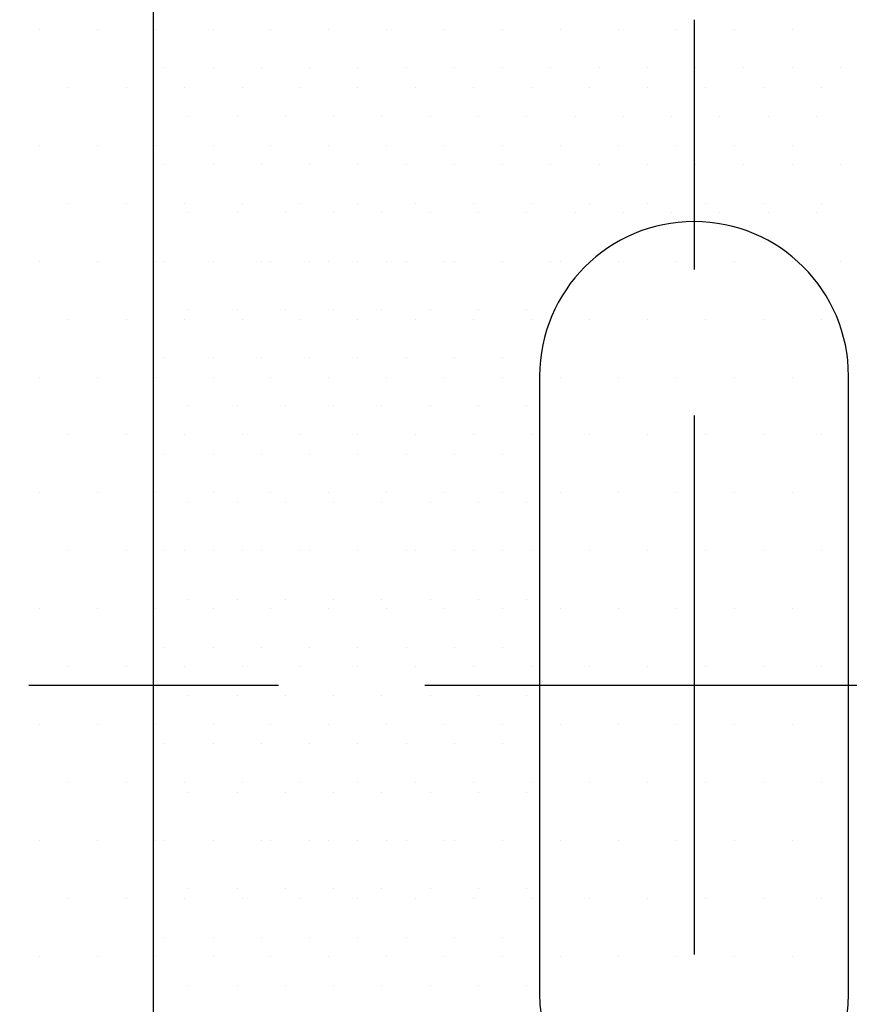
# Model space of a CAD drawing. Units: centimetres. Extents: x -10.2 to 10.5, y -13.7 to 14.1.
# Drawn here: x -1.7 to -1.4, y -7.1 to -6.8 of the extents above; entities that cross this region are included whole.
import ezdxf

# ---------------------------------------------------------------- set-up
doc = ezdxf.new("R2010")
doc.units = ezdxf.units.CM
doc.header["$MEASUREMENT"] = 0
for name, color, linetype in [('EBENE_60', 7, 'Continuous'), ('LAYER01', 7, 'Continuous'), ('LINIE_015', 7, 'Continuous'), ('LINIE_025', 7, 'Continuous'), ('MASSLINIEN', 7, 'Continuous')]:
    doc.layers.add(name, color=color, linetype=linetype)

msp = doc.modelspace()

# ---------------------------------------------------------------- linework, layer by layer
at = {"layer": 'EBENE_60', "color": 8}
for points in [[(-1.63359, -6.84687), (-1.63359, -6.84687), (-1.63359, -6.84687), (-1.63359, -6.84687)], [(-1.62059, -6.84687), (-1.62059, -6.84687), (-1.62059, -6.84687), (-1.62059, -6.84687)], [(-1.60759, -6.84687), (-1.60759, -6.84687), (-1.60759, -6.84687), (-1.60759, -6.84687)], [(-1.59459, -6.84687), (-1.59459, -6.84687), (-1.59459, -6.84687), (-1.59459, -6.84687)], [(-1.58159, -6.84687), (-1.58159, -6.84687), (-1.58159, -6.84687), (-1.58159, -6.84687)], [(-1.56859, -6.84687), (-1.56859, -6.84687), (-1.56859, -6.84687), (-1.56859, -6.84687)], [(-1.55559, -6.84687), (-1.55559, -6.84687), (-1.55559, -6.84687), (-1.55559, -6.84687)], [(-1.54259, -6.84687), (-1.54259, -6.84687), (-1.54259, -6.84687), (-1.54259, -6.84687)], [(-1.52959, -6.84687), (-1.52959, -6.84687), (-1.52959, -6.84687), (-1.52959, -6.84687)], [(-1.51659, -6.84687), (-1.51659, -6.84687), (-1.51659, -6.84687), (-1.51659, -6.84687)], [(-1.50359, -6.84687), (-1.50359, -6.84687), (-1.50359, -6.84687), (-1.50359, -6.84687)], [(-1.49059, -6.84687), (-1.49059, -6.84687), (-1.49059, -6.84687), (-1.49059, -6.84687)], [(-1.47759, -6.84687), (-1.47759, -6.84687), (-1.47759, -6.84687), (-1.47759, -6.84687)], [(-1.46459, -6.84687), (-1.46459, -6.84687), (-1.46459, -6.84687), (-1.46459, -6.84687)], [(-1.45159, -6.84687), (-1.45159, -6.84687), (-1.45159, -6.84687), (-1.45159, -6.84687)], [(-1.62709, -6.85987), (-1.62709, -6.85987), (-1.62709, -6.85987), (-1.62709, -6.85987)], [(-1.61409, -6.85987), (-1.61409, -6.85987), (-1.61409, -6.85987), (-1.61409, -6.85987)], [(-1.60109, -6.85987), (-1.60109, -6.85987), (-1.60109, -6.85987), (-1.60109, -6.85987)], [(-1.58809, -6.85987), (-1.58809, -6.85987), (-1.58809, -6.85987), (-1.58809, -6.85987)], [(-1.57509, -6.85987), (-1.57509, -6.85987), (-1.57509, -6.85987), (-1.57509, -6.85987)], [(-1.56209, -6.85987), (-1.56209, -6.85987), (-1.56209, -6.85987), (-1.56209, -6.85987)], [(-1.54909, -6.85987), (-1.54909, -6.85987), (-1.54909, -6.85987), (-1.54909, -6.85987)], [(-1.53609, -6.85987), (-1.53609, -6.85987), (-1.53609, -6.85987), (-1.53609, -6.85987)], [(-1.52309, -6.85987), (-1.52309, -6.85987), (-1.52309, -6.85987), (-1.52309, -6.85987)], [(-1.51009, -6.85987), (-1.51009, -6.85987), (-1.51009, -6.85987), (-1.51009, -6.85987)], [(-1.49709, -6.85987), (-1.49709, -6.85987), (-1.49709, -6.85987), (-1.49709, -6.85987)], [(-1.48409, -6.85987), (-1.48409, -6.85987), (-1.48409, -6.85987), (-1.48409, -6.85987)], [(-1.47109, -6.85987), (-1.47109, -6.85987), (-1.47109, -6.85987), (-1.47109, -6.85987)], [(-1.45809, -6.85987), (-1.45809, -6.85987), (-1.45809, -6.85987), (-1.45809, -6.85987)], [(-1.63359, -6.87287), (-1.63359, -6.87287), (-1.63359, -6.87287), (-1.63359, -6.87287)], [(-1.62059, -6.87287), (-1.62059, -6.87287), (-1.62059, -6.87287), (-1.62059, -6.87287)], [(-1.60759, -6.87287), (-1.60759, -6.87287), (-1.60759, -6.87287), (-1.60759, -6.87287)], [(-1.59459, -6.87287), (-1.59459, -6.87287), (-1.59459, -6.87287), (-1.59459, -6.87287)], [(-1.58159, -6.87287), (-1.58159, -6.87287), (-1.58159, -6.87287), (-1.58159, -6.87287)], [(-1.56859, -6.87287), (-1.56859, -6.87287), (-1.56859, -6.87287), (-1.56859, -6.87287)], [(-1.55559, -6.87287), (-1.55559, -6.87287), (-1.55559, -6.87287), (-1.55559, -6.87287)], [(-1.54259, -6.87287), (-1.54259, -6.87287), (-1.54259, -6.87287), (-1.54259, -6.87287)], [(-1.52959, -6.87287), (-1.52959, -6.87287), (-1.52959, -6.87287), (-1.52959, -6.87287)], [(-1.51659, -6.87287), (-1.51659, -6.87287), (-1.51659, -6.87287), (-1.51659, -6.87287)], [(-1.50359, -6.87287), (-1.50359, -6.87287), (-1.50359, -6.87287), (-1.50359, -6.87287)], [(-1.49059, -6.87287), (-1.49059, -6.87287), (-1.49059, -6.87287), (-1.49059, -6.87287)], [(-1.47759, -6.87287), (-1.47759, -6.87287), (-1.47759, -6.87287), (-1.47759, -6.87287)], [(-1.46459, -6.87287), (-1.46459, -6.87287), (-1.46459, -6.87287), (-1.46459, -6.87287)], [(-1.45159, -6.87287), (-1.45159, -6.87287), (-1.45159, -6.87287), (-1.45159, -6.87287)], [(-1.62709, -6.88587), (-1.62709, -6.88587), (-1.62709, -6.88587), (-1.62709, -6.88587)], [(-1.61409, -6.88587), (-1.61409, -6.88587), (-1.61409, -6.88587), (-1.61409, -6.88587)], [(-1.60109, -6.88587), (-1.60109, -6.88587), (-1.60109, -6.88587), (-1.60109, -6.88587)], [(-1.58809, -6.88587), (-1.58809, -6.88587), (-1.58809, -6.88587), (-1.58809, -6.88587)], [(-1.57509, -6.88587), (-1.57509, -6.88587), (-1.57509, -6.88587), (-1.57509, -6.88587)], [(-1.56209, -6.88587), (-1.56209, -6.88587), (-1.56209, -6.88587), (-1.56209, -6.88587)], [(-1.54909, -6.88587), (-1.54909, -6.88587), (-1.54909, -6.88587), (-1.54909, -6.88587)], [(-1.53609, -6.88587), (-1.53609, -6.88587), (-1.53609, -6.88587), (-1.53609, -6.88587)], [(-1.52309, -6.88587), (-1.52309, -6.88587), (-1.52309, -6.88587), (-1.52309, -6.88587)], [(-1.51009, -6.88587), (-1.51009, -6.88587), (-1.51009, -6.88587), (-1.51009, -6.88587)], [(-1.49709, -6.88587), (-1.49709, -6.88587), (-1.49709, -6.88587), (-1.49709, -6.88587)], [(-1.48409, -6.88587), (-1.48409, -6.88587), (-1.48409, -6.88587), (-1.48409, -6.88587)], [(-1.47109, -6.88587), (-1.47109, -6.88587), (-1.47109, -6.88587), (-1.47109, -6.88587)], [(-1.45809, -6.88587), (-1.45809, -6.88587), (-1.45809, -6.88587), (-1.45809, -6.88587)], [(-1.63359, -6.89887), (-1.63359, -6.89887), (-1.63359, -6.89887), (-1.63359, -6.89887)], [(-1.62059, -6.89887), (-1.62059, -6.89887), (-1.62059, -6.89887), (-1.62059, -6.89887)], [(-1.60759, -6.89887), (-1.60759, -6.89887), (-1.60759, -6.89887), (-1.60759, -6.89887)], [(-1.59459, -6.89887), (-1.59459, -6.89887), (-1.59459, -6.89887), (-1.59459, -6.89887)], [(-1.58159, -6.89887), (-1.58159, -6.89887), (-1.58159, -6.89887), (-1.58159, -6.89887)], [(-1.56859, -6.89887), (-1.56859, -6.89887), (-1.56859, -6.89887), (-1.56859, -6.89887)], [(-1.55559, -6.89887), (-1.55559, -6.89887), (-1.55559, -6.89887), (-1.55559, -6.89887)], [(-1.54259, -6.89887), (-1.54259, -6.89887), (-1.54259, -6.89887), (-1.54259, -6.89887)], [(-1.52959, -6.89887), (-1.52959, -6.89887), (-1.52959, -6.89887), (-1.52959, -6.89887)], [(-1.45159, -6.89887), (-1.45159, -6.89887), (-1.45159, -6.89887), (-1.45159, -6.89887)], [(-1.62709, -6.91187), (-1.62709, -6.91187), (-1.62709, -6.91187), (-1.62709, -6.91187)], [(-1.61409, -6.91187), (-1.61409, -6.91187), (-1.61409, -6.91187), (-1.61409, -6.91187)], [(-1.60109, -6.91187), (-1.60109, -6.91187), (-1.60109, -6.91187), (-1.60109, -6.91187)], [(-1.58809, -6.91187), (-1.58809, -6.91187), (-1.58809, -6.91187), (-1.58809, -6.91187)], [(-1.57509, -6.91187), (-1.57509, -6.91187), (-1.57509, -6.91187), (-1.57509, -6.91187)], [(-1.56209, -6.91187), (-1.56209, -6.91187), (-1.56209, -6.91187), (-1.56209, -6.91187)], [(-1.54909, -6.91187), (-1.54909, -6.91187), (-1.54909, -6.91187), (-1.54909, -6.91187)], [(-1.53609, -6.91187), (-1.53609, -6.91187), (-1.53609, -6.91187), (-1.53609, -6.91187)], [(-1.63359, -6.92487), (-1.63359, -6.92487), (-1.63359, -6.92487), (-1.63359, -6.92487)], [(-1.62059, -6.92487), (-1.62059, -6.92487), (-1.62059, -6.92487), (-1.62059, -6.92487)], [(-1.60759, -6.92487), (-1.60759, -6.92487), (-1.60759, -6.92487), (-1.60759, -6.92487)], [(-1.59459, -6.92487), (-1.59459, -6.92487), (-1.59459, -6.92487), (-1.59459, -6.92487)], [(-1.58159, -6.92487), (-1.58159, -6.92487), (-1.58159, -6.92487), (-1.58159, -6.92487)], [(-1.56859, -6.92487), (-1.56859, -6.92487), (-1.56859, -6.92487), (-1.56859, -6.92487)], [(-1.55559, -6.92487), (-1.55559, -6.92487), (-1.55559, -6.92487), (-1.55559, -6.92487)], [(-1.54259, -6.92487), (-1.54259, -6.92487), (-1.54259, -6.92487), (-1.54259, -6.92487)], [(-1.62709, -6.93787), (-1.62709, -6.93787), (-1.62709, -6.93787), (-1.62709, -6.93787)], [(-1.61409, -6.93787), (-1.61409, -6.93787), (-1.61409, -6.93787), (-1.61409, -6.93787)], [(-1.60109, -6.93787), (-1.60109, -6.93787), (-1.60109, -6.93787), (-1.60109, -6.93787)], [(-1.58809, -6.93787), (-1.58809, -6.93787), (-1.58809, -6.93787), (-1.58809, -6.93787)], [(-1.57509, -6.93787), (-1.57509, -6.93787), (-1.57509, -6.93787), (-1.57509, -6.93787)], [(-1.56209, -6.93787), (-1.56209, -6.93787), (-1.56209, -6.93787), (-1.56209, -6.93787)], [(-1.54909, -6.93787), (-1.54909, -6.93787), (-1.54909, -6.93787), (-1.54909, -6.93787)], [(-1.53609, -6.93787), (-1.53609, -6.93787), (-1.53609, -6.93787), (-1.53609, -6.93787)], [(-1.63359, -6.95087), (-1.63359, -6.95087), (-1.63359, -6.95087), (-1.63359, -6.95087)], [(-1.62059, -6.95087), (-1.62059, -6.95087), (-1.62059, -6.95087), (-1.62059, -6.95087)], [(-1.60759, -6.95087), (-1.60759, -6.95087), (-1.60759, -6.95087), (-1.60759, -6.95087)], [(-1.59459, -6.95087), (-1.59459, -6.95087), (-1.59459, -6.95087), (-1.59459, -6.95087)], [(-1.58159, -6.95087), (-1.58159, -6.95087), (-1.58159, -6.95087), (-1.58159, -6.95087)], [(-1.56859, -6.95087), (-1.56859, -6.95087), (-1.56859, -6.95087), (-1.56859, -6.95087)], [(-1.55559, -6.95087), (-1.55559, -6.95087), (-1.55559, -6.95087), (-1.55559, -6.95087)], [(-1.54259, -6.95087), (-1.54259, -6.95087), (-1.54259, -6.95087), (-1.54259, -6.95087)], [(-1.62709, -6.96387), (-1.62709, -6.96387), (-1.62709, -6.96387), (-1.62709, -6.96387)], [(-1.61409, -6.96387), (-1.61409, -6.96387), (-1.61409, -6.96387), (-1.61409, -6.96387)], [(-1.60109, -6.96387), (-1.60109, -6.96387), (-1.60109, -6.96387), (-1.60109, -6.96387)], [(-1.58809, -6.96387), (-1.58809, -6.96387), (-1.58809, -6.96387), (-1.58809, -6.96387)], [(-1.57509, -6.96387), (-1.57509, -6.96387), (-1.57509, -6.96387), (-1.57509, -6.96387)], [(-1.56209, -6.96387), (-1.56209, -6.96387), (-1.56209, -6.96387), (-1.56209, -6.96387)], [(-1.54909, -6.96387), (-1.54909, -6.96387), (-1.54909, -6.96387), (-1.54909, -6.96387)], [(-1.53609, -6.96387), (-1.53609, -6.96387), (-1.53609, -6.96387), (-1.53609, -6.96387)], [(-1.63359, -6.97687), (-1.63359, -6.97687), (-1.63359, -6.97687), (-1.63359, -6.97687)], [(-1.62059, -6.97687), (-1.62059, -6.97687), (-1.62059, -6.97687), (-1.62059, -6.97687)], [(-1.60759, -6.97687), (-1.60759, -6.97687), (-1.60759, -6.97687), (-1.60759, -6.97687)], [(-1.59459, -6.97687), (-1.59459, -6.97687), (-1.59459, -6.97687), (-1.59459, -6.97687)], [(-1.58159, -6.97687), (-1.58159, -6.97687), (-1.58159, -6.97687), (-1.58159, -6.97687)], [(-1.56859, -6.97687), (-1.56859, -6.97687), (-1.56859, -6.97687), (-1.56859, -6.97687)], [(-1.55559, -6.97687), (-1.55559, -6.97687), (-1.55559, -6.97687), (-1.55559, -6.97687)], [(-1.54259, -6.97687), (-1.54259, -6.97687), (-1.54259, -6.97687), (-1.54259, -6.97687)], [(-1.62709, -6.98987), (-1.62709, -6.98987), (-1.62709, -6.98987), (-1.62709, -6.98987)], [(-1.61409, -6.98987), (-1.61409, -6.98987), (-1.61409, -6.98987), (-1.61409, -6.98987)], [(-1.60109, -6.98987), (-1.60109, -6.98987), (-1.60109, -6.98987), (-1.60109, -6.98987)], [(-1.58809, -6.98987), (-1.58809, -6.98987), (-1.58809, -6.98987), (-1.58809, -6.98987)], [(-1.57509, -6.98987), (-1.57509, -6.98987), (-1.57509, -6.98987), (-1.57509, -6.98987)], [(-1.56209, -6.98987), (-1.56209, -6.98987), (-1.56209, -6.98987), (-1.56209, -6.98987)], [(-1.54909, -6.98987), (-1.54909, -6.98987), (-1.54909, -6.98987), (-1.54909, -6.98987)], [(-1.53609, -6.98987), (-1.53609, -6.98987), (-1.53609, -6.98987), (-1.53609, -6.98987)], [(-1.63359, -7.00287), (-1.63359, -7.00287), (-1.63359, -7.00287), (-1.63359, -7.00287)], [(-1.62059, -7.00287), (-1.62059, -7.00287), (-1.62059, -7.00287), (-1.62059, -7.00287)], [(-1.60759, -7.00287), (-1.60759, -7.00287), (-1.60759, -7.00287), (-1.60759, -7.00287)], [(-1.59459, -7.00287), (-1.59459, -7.00287), (-1.59459, -7.00287), (-1.59459, -7.00287)], [(-1.58159, -7.00287), (-1.58159, -7.00287), (-1.58159, -7.00287), (-1.58159, -7.00287)], [(-1.56859, -7.00287), (-1.56859, -7.00287), (-1.56859, -7.00287), (-1.56859, -7.00287)], [(-1.55559, -7.00287), (-1.55559, -7.00287), (-1.55559, -7.00287), (-1.55559, -7.00287)], [(-1.54259, -7.00287), (-1.54259, -7.00287), (-1.54259, -7.00287), (-1.54259, -7.00287)], [(-1.62709, -7.01587), (-1.62709, -7.01587), (-1.62709, -7.01587), (-1.62709, -7.01587)], [(-1.61409, -7.01587), (-1.61409, -7.01587), (-1.61409, -7.01587), (-1.61409, -7.01587)], [(-1.60109, -7.01587), (-1.60109, -7.01587), (-1.60109, -7.01587), (-1.60109, -7.01587)], [(-1.58809, -7.01587), (-1.58809, -7.01587), (-1.58809, -7.01587), (-1.58809, -7.01587)], [(-1.57509, -7.01587), (-1.57509, -7.01587), (-1.57509, -7.01587), (-1.57509, -7.01587)], [(-1.56209, -7.01587), (-1.56209, -7.01587), (-1.56209, -7.01587), (-1.56209, -7.01587)], [(-1.54909, -7.01587), (-1.54909, -7.01587), (-1.54909, -7.01587), (-1.54909, -7.01587)], [(-1.53609, -7.01587), (-1.53609, -7.01587), (-1.53609, -7.01587), (-1.53609, -7.01587)], [(-1.63359, -7.02887), (-1.63359, -7.02887), (-1.63359, -7.02887), (-1.63359, -7.02887)], [(-1.62059, -7.02887), (-1.62059, -7.02887), (-1.62059, -7.02887), (-1.62059, -7.02887)], [(-1.60759, -7.02887), (-1.60759, -7.02887), (-1.60759, -7.02887), (-1.60759, -7.02887)], [(-1.59459, -7.02887), (-1.59459, -7.02887), (-1.59459, -7.02887), (-1.59459, -7.02887)], [(-1.58159, -7.02887), (-1.58159, -7.02887), (-1.58159, -7.02887), (-1.58159, -7.02887)], [(-1.56859, -7.02887), (-1.56859, -7.02887), (-1.56859, -7.02887), (-1.56859, -7.02887)], [(-1.55559, -7.02887), (-1.55559, -7.02887), (-1.55559, -7.02887), (-1.55559, -7.02887)], [(-1.54259, -7.02887), (-1.54259, -7.02887), (-1.54259, -7.02887), (-1.54259, -7.02887)], [(-1.62709, -7.04187), (-1.62709, -7.04187), (-1.62709, -7.04187), (-1.62709, -7.04187)], [(-1.61409, -7.04187), (-1.61409, -7.04187), (-1.61409, -7.04187), (-1.61409, -7.04187)], [(-1.60109, -7.04187), (-1.60109, -7.04187), (-1.60109, -7.04187), (-1.60109, -7.04187)], [(-1.58809, -7.04187), (-1.58809, -7.04187), (-1.58809, -7.04187), (-1.58809, -7.04187)], [(-1.57509, -7.04187), (-1.57509, -7.04187), (-1.57509, -7.04187), (-1.57509, -7.04187)], [(-1.56209, -7.04187), (-1.56209, -7.04187), (-1.56209, -7.04187), (-1.56209, -7.04187)], [(-1.54909, -7.04187), (-1.54909, -7.04187), (-1.54909, -7.04187), (-1.54909, -7.04187)], [(-1.53609, -7.04187), (-1.53609, -7.04187), (-1.53609, -7.04187), (-1.53609, -7.04187)], [(-1.63359, -7.05487), (-1.63359, -7.05487), (-1.63359, -7.05487), (-1.63359, -7.05487)], [(-1.62059, -7.05487), (-1.62059, -7.05487), (-1.62059, -7.05487), (-1.62059, -7.05487)], [(-1.60759, -7.05487), (-1.60759, -7.05487), (-1.60759, -7.05487), (-1.60759, -7.05487)], [(-1.59459, -7.05487), (-1.59459, -7.05487), (-1.59459, -7.05487), (-1.59459, -7.05487)], [(-1.58159, -7.05487), (-1.58159, -7.05487), (-1.58159, -7.05487), (-1.58159, -7.05487)], [(-1.56859, -7.05487), (-1.56859, -7.05487), (-1.56859, -7.05487), (-1.56859, -7.05487)], [(-1.55559, -7.05487), (-1.55559, -7.05487), (-1.55559, -7.05487), (-1.55559, -7.05487)], [(-1.54259, -7.05487), (-1.54259, -7.05487), (-1.54259, -7.05487), (-1.54259, -7.05487)], [(-1.62709, -7.06787), (-1.62709, -7.06787), (-1.62709, -7.06787), (-1.62709, -7.06787)], [(-1.61409, -7.06787), (-1.61409, -7.06787), (-1.61409, -7.06787), (-1.61409, -7.06787)], [(-1.60109, -7.06787), (-1.60109, -7.06787), (-1.60109, -7.06787), (-1.60109, -7.06787)], [(-1.58809, -7.06787), (-1.58809, -7.06787), (-1.58809, -7.06787), (-1.58809, -7.06787)], [(-1.57509, -7.06787), (-1.57509, -7.06787), (-1.57509, -7.06787), (-1.57509, -7.06787)], [(-1.56209, -7.06787), (-1.56209, -7.06787), (-1.56209, -7.06787), (-1.56209, -7.06787)], [(-1.54909, -7.06787), (-1.54909, -7.06787), (-1.54909, -7.06787), (-1.54909, -7.06787)], [(-1.53609, -7.06787), (-1.53609, -7.06787), (-1.53609, -7.06787), (-1.53609, -7.06787)], [(-1.63359, -7.08087), (-1.63359, -7.08087), (-1.63359, -7.08087), (-1.63359, -7.08087)], [(-1.62059, -7.08087), (-1.62059, -7.08087), (-1.62059, -7.08087), (-1.62059, -7.08087)], [(-1.60759, -7.08087), (-1.60759, -7.08087), (-1.60759, -7.08087), (-1.60759, -7.08087)], [(-1.59459, -7.08087), (-1.59459, -7.08087), (-1.59459, -7.08087), (-1.59459, -7.08087)], [(-1.58159, -7.08087), (-1.58159, -7.08087), (-1.58159, -7.08087), (-1.58159, -7.08087)], [(-1.56859, -7.08087), (-1.56859, -7.08087), (-1.56859, -7.08087), (-1.56859, -7.08087)], [(-1.55559, -7.08087), (-1.55559, -7.08087), (-1.55559, -7.08087), (-1.55559, -7.08087)], [(-1.54259, -7.08087), (-1.54259, -7.08087), (-1.54259, -7.08087), (-1.54259, -7.08087)], [(-1.62709, -7.09387), (-1.62709, -7.09387), (-1.62709, -7.09387), (-1.62709, -7.09387)], [(-1.61409, -7.09387), (-1.61409, -7.09387), (-1.61409, -7.09387), (-1.61409, -7.09387)], [(-1.60109, -7.09387), (-1.60109, -7.09387), (-1.60109, -7.09387), (-1.60109, -7.09387)], [(-1.58809, -7.09387), (-1.58809, -7.09387), (-1.58809, -7.09387), (-1.58809, -7.09387)], [(-1.57509, -7.09387), (-1.57509, -7.09387), (-1.57509, -7.09387), (-1.57509, -7.09387)], [(-1.56209, -7.09387), (-1.56209, -7.09387), (-1.56209, -7.09387), (-1.56209, -7.09387)], [(-1.54909, -7.09387), (-1.54909, -7.09387), (-1.54909, -7.09387), (-1.54909, -7.09387)], [(-1.53609, -7.09387), (-1.53609, -7.09387), (-1.53609, -7.09387), (-1.53609, -7.09387)]]:
    msp.add_open_spline(points, degree=3, dxfattribs=at)
at = {"layer": 'LAYER01'}
msp.add_open_spline([(-10.16211, -13.73662), (-10.16211, -13.73662), (-10.16211, -0.8578), (-10.16211, -0.8578), (-10.16211, -0.8578), (-10.16211, -0.8578), (10.49291, -0.8578), (10.49291, -0.8578), (10.49291, -0.8578), (10.49291, -0.8578), (10.49291, -13.73662), (10.49291, -13.73662), (10.49291, -13.73662), (10.49291, -13.73662), (-10.16211, -13.73662), (-10.16211, -13.73662)], degree=3, knots=[0, 0, 0, 0, 0.25, 0.25, 0.25, 0.25, 0.5, 0.5, 0.5, 0.5, 0.75, 0.75, 0.75, 0.75, 1, 1, 1, 1], dxfattribs=at)
at = {"layer": 'LINIE_015', "color": 39}
for points in [[(-1.63662, -7.26263), (-1.63662, -7.26263), (-1.63662, -6.10918), (-1.63662, -6.10918)], [(-1.63662, -7.26263), (-1.63662, -7.26263), (-1.63662, -6.59703), (-1.63662, -6.59703)], [(-1.49102, -6.83388), (-1.49102, -6.83388), (-1.49102, -6.90109), (-1.49102, -6.90109)], [(-1.53262, -6.92983), (-1.53262, -6.92983), (-1.53262, -7.09623), (-1.53262, -7.09623)], [(-1.44942, -7.09623), (-1.44942, -7.09623), (-1.44942, -6.92983), (-1.44942, -6.92983)], [(-1.49102, -6.94047), (-1.49102, -6.94047), (-1.49102, -7.08558), (-1.49102, -7.08558)], [(-1.67017, -7.01303), (-1.67017, -7.01303), (-1.60296, -7.01303), (-1.60296, -7.01303)], [(-1.56357, -7.01303), (-1.56357, -7.01303), (-1.41846, -7.01303), (-1.41846, -7.01303)]]:
    msp.add_open_spline(points, degree=3, dxfattribs=at)
for points, knots in [([(-1.44942, -6.92983), (-1.44942, -6.90685), (-1.46804, -6.88823), (-1.49102, -6.88823), (-1.49102, -6.88823), (-1.51399, -6.88823), (-1.53262, -6.90685), (-1.53262, -6.92983)], [0, 0, 0, 0, 0.5, 0.5, 0.5, 0.5, 1, 1, 1, 1]), ([(-1.53262, -7.09623), (-1.53262, -7.11109), (-1.52469, -7.12482), (-1.51182, -7.13225), (-1.51182, -7.13225), (-1.49895, -7.13968), (-1.48309, -7.13968), (-1.47022, -7.13225), (-1.47022, -7.13225), (-1.45735, -7.12482), (-1.44942, -7.11109), (-1.44942, -7.09623)], [0, 0, 0, 0, 0.333333, 0.333333, 0.333333, 0.333333, 0.666667, 0.666667, 0.666667, 0.666667, 1, 1, 1, 1])]:
    msp.add_open_spline(points, degree=3, knots=knots, dxfattribs=at)
at = {"layer": 'LINIE_025', "color": 250}
msp.add_open_spline([(-1.6295, -7.3394), (-1.30287, -7.63344), (-0.80389, -7.62273), (-0.49018, -7.31496), (-0.49018, -7.31496), (-0.17647, -7.00719), (-0.15622, -6.5085), (-0.44396, -6.17632), (-0.44396, -6.17632), (-0.7317, -5.84413), (-1.22817, -5.79302), (-1.57755, -6.05962), (-1.57755, -6.05962), (-1.92693, -6.32621), (-2.00871, -6.81856), (-1.76428, -7.18379)], degree=3, knots=[0, 0, 0, 0, 0.25, 0.25, 0.25, 0.25, 0.5, 0.5, 0.5, 0.5, 0.75, 0.75, 0.75, 0.75, 1, 1, 1, 1], dxfattribs=at)
at = {"layer": 'MASSLINIEN', "color": 1}
for points in [[(-1.66739, -6.83647), (-1.66739, -6.83647), (-1.66739, -6.83647), (-1.66739, -6.83647)], [(-1.65179, -6.83647), (-1.65179, -6.83647), (-1.65179, -6.83647), (-1.65179, -6.83647)], [(-1.63619, -6.83647), (-1.63619, -6.83647), (-1.63619, -6.83647), (-1.63619, -6.83647)], [(-1.62059, -6.83647), (-1.62059, -6.83647), (-1.62059, -6.83647), (-1.62059, -6.83647)], [(-1.60499, -6.83647), (-1.60499, -6.83647), (-1.60499, -6.83647), (-1.60499, -6.83647)], [(-1.58939, -6.83647), (-1.58939, -6.83647), (-1.58939, -6.83647), (-1.58939, -6.83647)], [(-1.57379, -6.83647), (-1.57379, -6.83647), (-1.57379, -6.83647), (-1.57379, -6.83647)], [(-1.55819, -6.83647), (-1.55819, -6.83647), (-1.55819, -6.83647), (-1.55819, -6.83647)], [(-1.54259, -6.83647), (-1.54259, -6.83647), (-1.54259, -6.83647), (-1.54259, -6.83647)], [(-1.52699, -6.83647), (-1.52699, -6.83647), (-1.52699, -6.83647), (-1.52699, -6.83647)], [(-1.51139, -6.83647), (-1.51139, -6.83647), (-1.51139, -6.83647), (-1.51139, -6.83647)], [(-1.49579, -6.83647), (-1.49579, -6.83647), (-1.49579, -6.83647), (-1.49579, -6.83647)], [(-1.48019, -6.83647), (-1.48019, -6.83647), (-1.48019, -6.83647), (-1.48019, -6.83647)], [(-1.46459, -6.83647), (-1.46459, -6.83647), (-1.46459, -6.83647), (-1.46459, -6.83647)], [(-1.65959, -6.85207), (-1.65959, -6.85207), (-1.65959, -6.85207), (-1.65959, -6.85207)], [(-1.64399, -6.85207), (-1.64399, -6.85207), (-1.64399, -6.85207), (-1.64399, -6.85207)], [(-1.62839, -6.85207), (-1.62839, -6.85207), (-1.62839, -6.85207), (-1.62839, -6.85207)], [(-1.61279, -6.85207), (-1.61279, -6.85207), (-1.61279, -6.85207), (-1.61279, -6.85207)], [(-1.59719, -6.85207), (-1.59719, -6.85207), (-1.59719, -6.85207), (-1.59719, -6.85207)], [(-1.58159, -6.85207), (-1.58159, -6.85207), (-1.58159, -6.85207), (-1.58159, -6.85207)], [(-1.56599, -6.85207), (-1.56599, -6.85207), (-1.56599, -6.85207), (-1.56599, -6.85207)], [(-1.55039, -6.85207), (-1.55039, -6.85207), (-1.55039, -6.85207), (-1.55039, -6.85207)], [(-1.53479, -6.85207), (-1.53479, -6.85207), (-1.53479, -6.85207), (-1.53479, -6.85207)], [(-1.51919, -6.85207), (-1.51919, -6.85207), (-1.51919, -6.85207), (-1.51919, -6.85207)], [(-1.50359, -6.85207), (-1.50359, -6.85207), (-1.50359, -6.85207), (-1.50359, -6.85207)], [(-1.48799, -6.85207), (-1.48799, -6.85207), (-1.48799, -6.85207), (-1.48799, -6.85207)], [(-1.47239, -6.85207), (-1.47239, -6.85207), (-1.47239, -6.85207), (-1.47239, -6.85207)], [(-1.45679, -6.85207), (-1.45679, -6.85207), (-1.45679, -6.85207), (-1.45679, -6.85207)], [(-1.66739, -6.86767), (-1.66739, -6.86767), (-1.66739, -6.86767), (-1.66739, -6.86767)], [(-1.65179, -6.86767), (-1.65179, -6.86767), (-1.65179, -6.86767), (-1.65179, -6.86767)], [(-1.63619, -6.86767), (-1.63619, -6.86767), (-1.63619, -6.86767), (-1.63619, -6.86767)], [(-1.62059, -6.86767), (-1.62059, -6.86767), (-1.62059, -6.86767), (-1.62059, -6.86767)], [(-1.60499, -6.86767), (-1.60499, -6.86767), (-1.60499, -6.86767), (-1.60499, -6.86767)], [(-1.58939, -6.86767), (-1.58939, -6.86767), (-1.58939, -6.86767), (-1.58939, -6.86767)], [(-1.57379, -6.86767), (-1.57379, -6.86767), (-1.57379, -6.86767), (-1.57379, -6.86767)], [(-1.55819, -6.86767), (-1.55819, -6.86767), (-1.55819, -6.86767), (-1.55819, -6.86767)], [(-1.54259, -6.86767), (-1.54259, -6.86767), (-1.54259, -6.86767), (-1.54259, -6.86767)], [(-1.52699, -6.86767), (-1.52699, -6.86767), (-1.52699, -6.86767), (-1.52699, -6.86767)], [(-1.51139, -6.86767), (-1.51139, -6.86767), (-1.51139, -6.86767), (-1.51139, -6.86767)], [(-1.49579, -6.86767), (-1.49579, -6.86767), (-1.49579, -6.86767), (-1.49579, -6.86767)], [(-1.48019, -6.86767), (-1.48019, -6.86767), (-1.48019, -6.86767), (-1.48019, -6.86767)], [(-1.46459, -6.86767), (-1.46459, -6.86767), (-1.46459, -6.86767), (-1.46459, -6.86767)], [(-1.65959, -6.88327), (-1.65959, -6.88327), (-1.65959, -6.88327), (-1.65959, -6.88327)], [(-1.64399, -6.88327), (-1.64399, -6.88327), (-1.64399, -6.88327), (-1.64399, -6.88327)], [(-1.62839, -6.88327), (-1.62839, -6.88327), (-1.62839, -6.88327), (-1.62839, -6.88327)], [(-1.61279, -6.88327), (-1.61279, -6.88327), (-1.61279, -6.88327), (-1.61279, -6.88327)], [(-1.59719, -6.88327), (-1.59719, -6.88327), (-1.59719, -6.88327), (-1.59719, -6.88327)], [(-1.58159, -6.88327), (-1.58159, -6.88327), (-1.58159, -6.88327), (-1.58159, -6.88327)], [(-1.56599, -6.88327), (-1.56599, -6.88327), (-1.56599, -6.88327), (-1.56599, -6.88327)], [(-1.55039, -6.88327), (-1.55039, -6.88327), (-1.55039, -6.88327), (-1.55039, -6.88327)], [(-1.53479, -6.88327), (-1.53479, -6.88327), (-1.53479, -6.88327), (-1.53479, -6.88327)], [(-1.51919, -6.88327), (-1.51919, -6.88327), (-1.51919, -6.88327), (-1.51919, -6.88327)], [(-1.50359, -6.88327), (-1.50359, -6.88327), (-1.50359, -6.88327), (-1.50359, -6.88327)], [(-1.48799, -6.88327), (-1.48799, -6.88327), (-1.48799, -6.88327), (-1.48799, -6.88327)], [(-1.47239, -6.88327), (-1.47239, -6.88327), (-1.47239, -6.88327), (-1.47239, -6.88327)], [(-1.45679, -6.88327), (-1.45679, -6.88327), (-1.45679, -6.88327), (-1.45679, -6.88327)], [(-1.66739, -6.89887), (-1.66739, -6.89887), (-1.66739, -6.89887), (-1.66739, -6.89887)], [(-1.65179, -6.89887), (-1.65179, -6.89887), (-1.65179, -6.89887), (-1.65179, -6.89887)], [(-1.63619, -6.89887), (-1.63619, -6.89887), (-1.63619, -6.89887), (-1.63619, -6.89887)], [(-1.62059, -6.89887), (-1.62059, -6.89887), (-1.62059, -6.89887), (-1.62059, -6.89887)], [(-1.60499, -6.89887), (-1.60499, -6.89887), (-1.60499, -6.89887), (-1.60499, -6.89887)], [(-1.58939, -6.89887), (-1.58939, -6.89887), (-1.58939, -6.89887), (-1.58939, -6.89887)], [(-1.57379, -6.89887), (-1.57379, -6.89887), (-1.57379, -6.89887), (-1.57379, -6.89887)], [(-1.55819, -6.89887), (-1.55819, -6.89887), (-1.55819, -6.89887), (-1.55819, -6.89887)], [(-1.54259, -6.89887), (-1.54259, -6.89887), (-1.54259, -6.89887), (-1.54259, -6.89887)], [(-1.52699, -6.89887), (-1.52699, -6.89887), (-1.52699, -6.89887), (-1.52699, -6.89887)], [(-1.51139, -6.89887), (-1.51139, -6.89887), (-1.51139, -6.89887), (-1.51139, -6.89887)], [(-1.49579, -6.89887), (-1.49579, -6.89887), (-1.49579, -6.89887), (-1.49579, -6.89887)], [(-1.48019, -6.89887), (-1.48019, -6.89887), (-1.48019, -6.89887), (-1.48019, -6.89887)], [(-1.46459, -6.89887), (-1.46459, -6.89887), (-1.46459, -6.89887), (-1.46459, -6.89887)], [(-1.65959, -6.91447), (-1.65959, -6.91447), (-1.65959, -6.91447), (-1.65959, -6.91447)], [(-1.64399, -6.91447), (-1.64399, -6.91447), (-1.64399, -6.91447), (-1.64399, -6.91447)], [(-1.62839, -6.91447), (-1.62839, -6.91447), (-1.62839, -6.91447), (-1.62839, -6.91447)], [(-1.61279, -6.91447), (-1.61279, -6.91447), (-1.61279, -6.91447), (-1.61279, -6.91447)], [(-1.59719, -6.91447), (-1.59719, -6.91447), (-1.59719, -6.91447), (-1.59719, -6.91447)], [(-1.58159, -6.91447), (-1.58159, -6.91447), (-1.58159, -6.91447), (-1.58159, -6.91447)], [(-1.56599, -6.91447), (-1.56599, -6.91447), (-1.56599, -6.91447), (-1.56599, -6.91447)], [(-1.55039, -6.91447), (-1.55039, -6.91447), (-1.55039, -6.91447), (-1.55039, -6.91447)], [(-1.53479, -6.91447), (-1.53479, -6.91447), (-1.53479, -6.91447), (-1.53479, -6.91447)], [(-1.51919, -6.91447), (-1.51919, -6.91447), (-1.51919, -6.91447), (-1.51919, -6.91447)], [(-1.50359, -6.91447), (-1.50359, -6.91447), (-1.50359, -6.91447), (-1.50359, -6.91447)], [(-1.48799, -6.91447), (-1.48799, -6.91447), (-1.48799, -6.91447), (-1.48799, -6.91447)], [(-1.47239, -6.91447), (-1.47239, -6.91447), (-1.47239, -6.91447), (-1.47239, -6.91447)], [(-1.45679, -6.91447), (-1.45679, -6.91447), (-1.45679, -6.91447), (-1.45679, -6.91447)], [(-1.66739, -6.93007), (-1.66739, -6.93007), (-1.66739, -6.93007), (-1.66739, -6.93007)], [(-1.65179, -6.93007), (-1.65179, -6.93007), (-1.65179, -6.93007), (-1.65179, -6.93007)], [(-1.63619, -6.93007), (-1.63619, -6.93007), (-1.63619, -6.93007), (-1.63619, -6.93007)], [(-1.62059, -6.93007), (-1.62059, -6.93007), (-1.62059, -6.93007), (-1.62059, -6.93007)], [(-1.60499, -6.93007), (-1.60499, -6.93007), (-1.60499, -6.93007), (-1.60499, -6.93007)], [(-1.58939, -6.93007), (-1.58939, -6.93007), (-1.58939, -6.93007), (-1.58939, -6.93007)], [(-1.57379, -6.93007), (-1.57379, -6.93007), (-1.57379, -6.93007), (-1.57379, -6.93007)], [(-1.55819, -6.93007), (-1.55819, -6.93007), (-1.55819, -6.93007), (-1.55819, -6.93007)], [(-1.54259, -6.93007), (-1.54259, -6.93007), (-1.54259, -6.93007), (-1.54259, -6.93007)], [(-1.52699, -6.93007), (-1.52699, -6.93007), (-1.52699, -6.93007), (-1.52699, -6.93007)], [(-1.51139, -6.93007), (-1.51139, -6.93007), (-1.51139, -6.93007), (-1.51139, -6.93007)], [(-1.49579, -6.93007), (-1.49579, -6.93007), (-1.49579, -6.93007), (-1.49579, -6.93007)], [(-1.48019, -6.93007), (-1.48019, -6.93007), (-1.48019, -6.93007), (-1.48019, -6.93007)], [(-1.46459, -6.93007), (-1.46459, -6.93007), (-1.46459, -6.93007), (-1.46459, -6.93007)], [(-1.65959, -6.94567), (-1.65959, -6.94567), (-1.65959, -6.94567), (-1.65959, -6.94567)], [(-1.64399, -6.94567), (-1.64399, -6.94567), (-1.64399, -6.94567), (-1.64399, -6.94567)], [(-1.62839, -6.94567), (-1.62839, -6.94567), (-1.62839, -6.94567), (-1.62839, -6.94567)], [(-1.61279, -6.94567), (-1.61279, -6.94567), (-1.61279, -6.94567), (-1.61279, -6.94567)], [(-1.59719, -6.94567), (-1.59719, -6.94567), (-1.59719, -6.94567), (-1.59719, -6.94567)], [(-1.58159, -6.94567), (-1.58159, -6.94567), (-1.58159, -6.94567), (-1.58159, -6.94567)], [(-1.56599, -6.94567), (-1.56599, -6.94567), (-1.56599, -6.94567), (-1.56599, -6.94567)], [(-1.55039, -6.94567), (-1.55039, -6.94567), (-1.55039, -6.94567), (-1.55039, -6.94567)], [(-1.53479, -6.94567), (-1.53479, -6.94567), (-1.53479, -6.94567), (-1.53479, -6.94567)], [(-1.51919, -6.94567), (-1.51919, -6.94567), (-1.51919, -6.94567), (-1.51919, -6.94567)], [(-1.50359, -6.94567), (-1.50359, -6.94567), (-1.50359, -6.94567), (-1.50359, -6.94567)], [(-1.48799, -6.94567), (-1.48799, -6.94567), (-1.48799, -6.94567), (-1.48799, -6.94567)], [(-1.47239, -6.94567), (-1.47239, -6.94567), (-1.47239, -6.94567), (-1.47239, -6.94567)], [(-1.45679, -6.94567), (-1.45679, -6.94567), (-1.45679, -6.94567), (-1.45679, -6.94567)], [(-1.66739, -6.96127), (-1.66739, -6.96127), (-1.66739, -6.96127), (-1.66739, -6.96127)], [(-1.65179, -6.96127), (-1.65179, -6.96127), (-1.65179, -6.96127), (-1.65179, -6.96127)], [(-1.63619, -6.96127), (-1.63619, -6.96127), (-1.63619, -6.96127), (-1.63619, -6.96127)], [(-1.62059, -6.96127), (-1.62059, -6.96127), (-1.62059, -6.96127), (-1.62059, -6.96127)], [(-1.60499, -6.96127), (-1.60499, -6.96127), (-1.60499, -6.96127), (-1.60499, -6.96127)], [(-1.58939, -6.96127), (-1.58939, -6.96127), (-1.58939, -6.96127), (-1.58939, -6.96127)], [(-1.57379, -6.96127), (-1.57379, -6.96127), (-1.57379, -6.96127), (-1.57379, -6.96127)], [(-1.55819, -6.96127), (-1.55819, -6.96127), (-1.55819, -6.96127), (-1.55819, -6.96127)], [(-1.54259, -6.96127), (-1.54259, -6.96127), (-1.54259, -6.96127), (-1.54259, -6.96127)], [(-1.52699, -6.96127), (-1.52699, -6.96127), (-1.52699, -6.96127), (-1.52699, -6.96127)], [(-1.51139, -6.96127), (-1.51139, -6.96127), (-1.51139, -6.96127), (-1.51139, -6.96127)], [(-1.49579, -6.96127), (-1.49579, -6.96127), (-1.49579, -6.96127), (-1.49579, -6.96127)], [(-1.48019, -6.96127), (-1.48019, -6.96127), (-1.48019, -6.96127), (-1.48019, -6.96127)], [(-1.46459, -6.96127), (-1.46459, -6.96127), (-1.46459, -6.96127), (-1.46459, -6.96127)], [(-1.65959, -6.97687), (-1.65959, -6.97687), (-1.65959, -6.97687), (-1.65959, -6.97687)], [(-1.64399, -6.97687), (-1.64399, -6.97687), (-1.64399, -6.97687), (-1.64399, -6.97687)], [(-1.62839, -6.97687), (-1.62839, -6.97687), (-1.62839, -6.97687), (-1.62839, -6.97687)], [(-1.61279, -6.97687), (-1.61279, -6.97687), (-1.61279, -6.97687), (-1.61279, -6.97687)], [(-1.59719, -6.97687), (-1.59719, -6.97687), (-1.59719, -6.97687), (-1.59719, -6.97687)], [(-1.58159, -6.97687), (-1.58159, -6.97687), (-1.58159, -6.97687), (-1.58159, -6.97687)], [(-1.56599, -6.97687), (-1.56599, -6.97687), (-1.56599, -6.97687), (-1.56599, -6.97687)], [(-1.55039, -6.97687), (-1.55039, -6.97687), (-1.55039, -6.97687), (-1.55039, -6.97687)], [(-1.53479, -6.97687), (-1.53479, -6.97687), (-1.53479, -6.97687), (-1.53479, -6.97687)], [(-1.51919, -6.97687), (-1.51919, -6.97687), (-1.51919, -6.97687), (-1.51919, -6.97687)], [(-1.50359, -6.97687), (-1.50359, -6.97687), (-1.50359, -6.97687), (-1.50359, -6.97687)], [(-1.48799, -6.97687), (-1.48799, -6.97687), (-1.48799, -6.97687), (-1.48799, -6.97687)], [(-1.47239, -6.97687), (-1.47239, -6.97687), (-1.47239, -6.97687), (-1.47239, -6.97687)], [(-1.45679, -6.97687), (-1.45679, -6.97687), (-1.45679, -6.97687), (-1.45679, -6.97687)], [(-1.66739, -6.99247), (-1.66739, -6.99247), (-1.66739, -6.99247), (-1.66739, -6.99247)], [(-1.65179, -6.99247), (-1.65179, -6.99247), (-1.65179, -6.99247), (-1.65179, -6.99247)], [(-1.63619, -6.99247), (-1.63619, -6.99247), (-1.63619, -6.99247), (-1.63619, -6.99247)], [(-1.62059, -6.99247), (-1.62059, -6.99247), (-1.62059, -6.99247), (-1.62059, -6.99247)], [(-1.60499, -6.99247), (-1.60499, -6.99247), (-1.60499, -6.99247), (-1.60499, -6.99247)], [(-1.58939, -6.99247), (-1.58939, -6.99247), (-1.58939, -6.99247), (-1.58939, -6.99247)], [(-1.57379, -6.99247), (-1.57379, -6.99247), (-1.57379, -6.99247), (-1.57379, -6.99247)], [(-1.55819, -6.99247), (-1.55819, -6.99247), (-1.55819, -6.99247), (-1.55819, -6.99247)], [(-1.54259, -6.99247), (-1.54259, -6.99247), (-1.54259, -6.99247), (-1.54259, -6.99247)], [(-1.52699, -6.99247), (-1.52699, -6.99247), (-1.52699, -6.99247), (-1.52699, -6.99247)], [(-1.51139, -6.99247), (-1.51139, -6.99247), (-1.51139, -6.99247), (-1.51139, -6.99247)], [(-1.49579, -6.99247), (-1.49579, -6.99247), (-1.49579, -6.99247), (-1.49579, -6.99247)], [(-1.48019, -6.99247), (-1.48019, -6.99247), (-1.48019, -6.99247), (-1.48019, -6.99247)], [(-1.46459, -6.99247), (-1.46459, -6.99247), (-1.46459, -6.99247), (-1.46459, -6.99247)], [(-1.65959, -7.00807), (-1.65959, -7.00807), (-1.65959, -7.00807), (-1.65959, -7.00807)], [(-1.64399, -7.00807), (-1.64399, -7.00807), (-1.64399, -7.00807), (-1.64399, -7.00807)], [(-1.62839, -7.00807), (-1.62839, -7.00807), (-1.62839, -7.00807), (-1.62839, -7.00807)], [(-1.61279, -7.00807), (-1.61279, -7.00807), (-1.61279, -7.00807), (-1.61279, -7.00807)], [(-1.59719, -7.00807), (-1.59719, -7.00807), (-1.59719, -7.00807), (-1.59719, -7.00807)], [(-1.58159, -7.00807), (-1.58159, -7.00807), (-1.58159, -7.00807), (-1.58159, -7.00807)], [(-1.56599, -7.00807), (-1.56599, -7.00807), (-1.56599, -7.00807), (-1.56599, -7.00807)], [(-1.55039, -7.00807), (-1.55039, -7.00807), (-1.55039, -7.00807), (-1.55039, -7.00807)], [(-1.53479, -7.00807), (-1.53479, -7.00807), (-1.53479, -7.00807), (-1.53479, -7.00807)], [(-1.51919, -7.00807), (-1.51919, -7.00807), (-1.51919, -7.00807), (-1.51919, -7.00807)], [(-1.50359, -7.00807), (-1.50359, -7.00807), (-1.50359, -7.00807), (-1.50359, -7.00807)], [(-1.48799, -7.00807), (-1.48799, -7.00807), (-1.48799, -7.00807), (-1.48799, -7.00807)], [(-1.47239, -7.00807), (-1.47239, -7.00807), (-1.47239, -7.00807), (-1.47239, -7.00807)], [(-1.45679, -7.00807), (-1.45679, -7.00807), (-1.45679, -7.00807), (-1.45679, -7.00807)], [(-1.66739, -7.02367), (-1.66739, -7.02367), (-1.66739, -7.02367), (-1.66739, -7.02367)], [(-1.65179, -7.02367), (-1.65179, -7.02367), (-1.65179, -7.02367), (-1.65179, -7.02367)], [(-1.63619, -7.02367), (-1.63619, -7.02367), (-1.63619, -7.02367), (-1.63619, -7.02367)], [(-1.62059, -7.02367), (-1.62059, -7.02367), (-1.62059, -7.02367), (-1.62059, -7.02367)], [(-1.60499, -7.02367), (-1.60499, -7.02367), (-1.60499, -7.02367), (-1.60499, -7.02367)], [(-1.58939, -7.02367), (-1.58939, -7.02367), (-1.58939, -7.02367), (-1.58939, -7.02367)], [(-1.57379, -7.02367), (-1.57379, -7.02367), (-1.57379, -7.02367), (-1.57379, -7.02367)], [(-1.55819, -7.02367), (-1.55819, -7.02367), (-1.55819, -7.02367), (-1.55819, -7.02367)], [(-1.54259, -7.02367), (-1.54259, -7.02367), (-1.54259, -7.02367), (-1.54259, -7.02367)], [(-1.52699, -7.02367), (-1.52699, -7.02367), (-1.52699, -7.02367), (-1.52699, -7.02367)], [(-1.51139, -7.02367), (-1.51139, -7.02367), (-1.51139, -7.02367), (-1.51139, -7.02367)], [(-1.49579, -7.02367), (-1.49579, -7.02367), (-1.49579, -7.02367), (-1.49579, -7.02367)], [(-1.48019, -7.02367), (-1.48019, -7.02367), (-1.48019, -7.02367), (-1.48019, -7.02367)], [(-1.46459, -7.02367), (-1.46459, -7.02367), (-1.46459, -7.02367), (-1.46459, -7.02367)], [(-1.65959, -7.03927), (-1.65959, -7.03927), (-1.65959, -7.03927), (-1.65959, -7.03927)], [(-1.64399, -7.03927), (-1.64399, -7.03927), (-1.64399, -7.03927), (-1.64399, -7.03927)], [(-1.62839, -7.03927), (-1.62839, -7.03927), (-1.62839, -7.03927), (-1.62839, -7.03927)], [(-1.61279, -7.03927), (-1.61279, -7.03927), (-1.61279, -7.03927), (-1.61279, -7.03927)], [(-1.59719, -7.03927), (-1.59719, -7.03927), (-1.59719, -7.03927), (-1.59719, -7.03927)], [(-1.58159, -7.03927), (-1.58159, -7.03927), (-1.58159, -7.03927), (-1.58159, -7.03927)], [(-1.56599, -7.03927), (-1.56599, -7.03927), (-1.56599, -7.03927), (-1.56599, -7.03927)], [(-1.55039, -7.03927), (-1.55039, -7.03927), (-1.55039, -7.03927), (-1.55039, -7.03927)], [(-1.53479, -7.03927), (-1.53479, -7.03927), (-1.53479, -7.03927), (-1.53479, -7.03927)], [(-1.51919, -7.03927), (-1.51919, -7.03927), (-1.51919, -7.03927), (-1.51919, -7.03927)], [(-1.50359, -7.03927), (-1.50359, -7.03927), (-1.50359, -7.03927), (-1.50359, -7.03927)], [(-1.48799, -7.03927), (-1.48799, -7.03927), (-1.48799, -7.03927), (-1.48799, -7.03927)], [(-1.47239, -7.03927), (-1.47239, -7.03927), (-1.47239, -7.03927), (-1.47239, -7.03927)], [(-1.45679, -7.03927), (-1.45679, -7.03927), (-1.45679, -7.03927), (-1.45679, -7.03927)], [(-1.66739, -7.05487), (-1.66739, -7.05487), (-1.66739, -7.05487), (-1.66739, -7.05487)], [(-1.65179, -7.05487), (-1.65179, -7.05487), (-1.65179, -7.05487), (-1.65179, -7.05487)], [(-1.63619, -7.05487), (-1.63619, -7.05487), (-1.63619, -7.05487), (-1.63619, -7.05487)], [(-1.62059, -7.05487), (-1.62059, -7.05487), (-1.62059, -7.05487), (-1.62059, -7.05487)], [(-1.60499, -7.05487), (-1.60499, -7.05487), (-1.60499, -7.05487), (-1.60499, -7.05487)], [(-1.58939, -7.05487), (-1.58939, -7.05487), (-1.58939, -7.05487), (-1.58939, -7.05487)], [(-1.57379, -7.05487), (-1.57379, -7.05487), (-1.57379, -7.05487), (-1.57379, -7.05487)], [(-1.55819, -7.05487), (-1.55819, -7.05487), (-1.55819, -7.05487), (-1.55819, -7.05487)], [(-1.54259, -7.05487), (-1.54259, -7.05487), (-1.54259, -7.05487), (-1.54259, -7.05487)], [(-1.52699, -7.05487), (-1.52699, -7.05487), (-1.52699, -7.05487), (-1.52699, -7.05487)], [(-1.51139, -7.05487), (-1.51139, -7.05487), (-1.51139, -7.05487), (-1.51139, -7.05487)], [(-1.49579, -7.05487), (-1.49579, -7.05487), (-1.49579, -7.05487), (-1.49579, -7.05487)], [(-1.48019, -7.05487), (-1.48019, -7.05487), (-1.48019, -7.05487), (-1.48019, -7.05487)], [(-1.46459, -7.05487), (-1.46459, -7.05487), (-1.46459, -7.05487), (-1.46459, -7.05487)], [(-1.65959, -7.07047), (-1.65959, -7.07047), (-1.65959, -7.07047), (-1.65959, -7.07047)], [(-1.64399, -7.07047), (-1.64399, -7.07047), (-1.64399, -7.07047), (-1.64399, -7.07047)], [(-1.62839, -7.07047), (-1.62839, -7.07047), (-1.62839, -7.07047), (-1.62839, -7.07047)], [(-1.61279, -7.07047), (-1.61279, -7.07047), (-1.61279, -7.07047), (-1.61279, -7.07047)], [(-1.59719, -7.07047), (-1.59719, -7.07047), (-1.59719, -7.07047), (-1.59719, -7.07047)], [(-1.58159, -7.07047), (-1.58159, -7.07047), (-1.58159, -7.07047), (-1.58159, -7.07047)], [(-1.56599, -7.07047), (-1.56599, -7.07047), (-1.56599, -7.07047), (-1.56599, -7.07047)], [(-1.55039, -7.07047), (-1.55039, -7.07047), (-1.55039, -7.07047), (-1.55039, -7.07047)], [(-1.53479, -7.07047), (-1.53479, -7.07047), (-1.53479, -7.07047), (-1.53479, -7.07047)], [(-1.51919, -7.07047), (-1.51919, -7.07047), (-1.51919, -7.07047), (-1.51919, -7.07047)], [(-1.50359, -7.07047), (-1.50359, -7.07047), (-1.50359, -7.07047), (-1.50359, -7.07047)], [(-1.48799, -7.07047), (-1.48799, -7.07047), (-1.48799, -7.07047), (-1.48799, -7.07047)], [(-1.47239, -7.07047), (-1.47239, -7.07047), (-1.47239, -7.07047), (-1.47239, -7.07047)], [(-1.45679, -7.07047), (-1.45679, -7.07047), (-1.45679, -7.07047), (-1.45679, -7.07047)], [(-1.66739, -7.08607), (-1.66739, -7.08607), (-1.66739, -7.08607), (-1.66739, -7.08607)], [(-1.65179, -7.08607), (-1.65179, -7.08607), (-1.65179, -7.08607), (-1.65179, -7.08607)], [(-1.63619, -7.08607), (-1.63619, -7.08607), (-1.63619, -7.08607), (-1.63619, -7.08607)], [(-1.62059, -7.08607), (-1.62059, -7.08607), (-1.62059, -7.08607), (-1.62059, -7.08607)], [(-1.60499, -7.08607), (-1.60499, -7.08607), (-1.60499, -7.08607), (-1.60499, -7.08607)], [(-1.58939, -7.08607), (-1.58939, -7.08607), (-1.58939, -7.08607), (-1.58939, -7.08607)], [(-1.57379, -7.08607), (-1.57379, -7.08607), (-1.57379, -7.08607), (-1.57379, -7.08607)], [(-1.55819, -7.08607), (-1.55819, -7.08607), (-1.55819, -7.08607), (-1.55819, -7.08607)], [(-1.54259, -7.08607), (-1.54259, -7.08607), (-1.54259, -7.08607), (-1.54259, -7.08607)], [(-1.52699, -7.08607), (-1.52699, -7.08607), (-1.52699, -7.08607), (-1.52699, -7.08607)], [(-1.51139, -7.08607), (-1.51139, -7.08607), (-1.51139, -7.08607), (-1.51139, -7.08607)], [(-1.49579, -7.08607), (-1.49579, -7.08607), (-1.49579, -7.08607), (-1.49579, -7.08607)], [(-1.48019, -7.08607), (-1.48019, -7.08607), (-1.48019, -7.08607), (-1.48019, -7.08607)], [(-1.46459, -7.08607), (-1.46459, -7.08607), (-1.46459, -7.08607), (-1.46459, -7.08607)]]:
    msp.add_open_spline(points, degree=3, dxfattribs=at)

doc.saveas('drawing.dxf')
